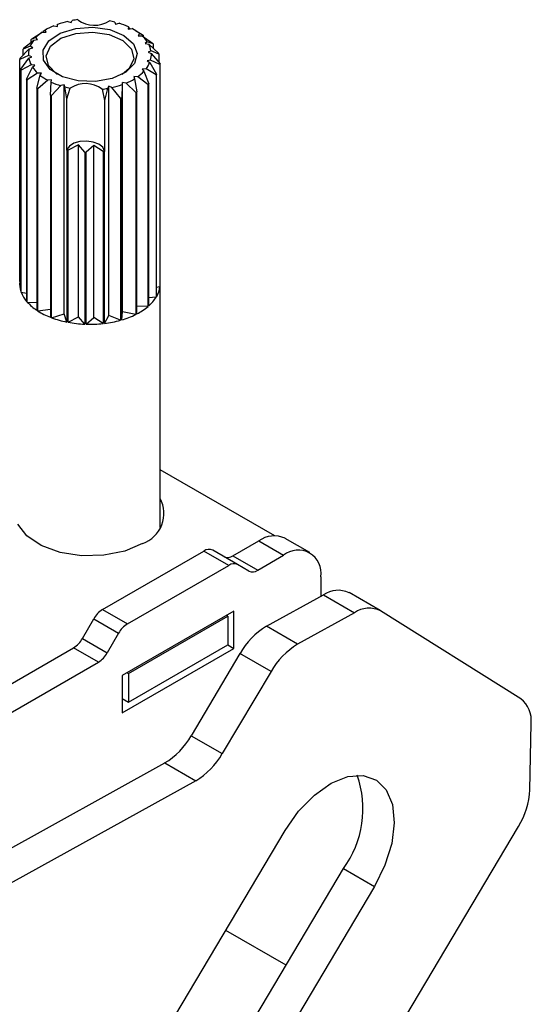
# Model space of a CAD drawing. Units: millimetres. Extents: x 10 to 410, y 10 to 267.
# Drawn here: x 60 to 61, y 234 to 235 of the extents above; entities that cross this region are included whole.
import ezdxf

# ---------------------------------------------------------------- set-up
doc = ezdxf.new("R2010")
doc.units = ezdxf.units.MM
doc.layers.add('SLD-0', color=179, linetype='Continuous')

msp = doc.modelspace()

# ---------------------------------------------------------------- linework, layer by layer
at = {"layer": 'SLD-0', "color": 179, "linetype": 'Continuous'}
for p, q in [((60.5304, 235.3522), (60.5307, 235.3553)), ((60.5453, 235.3595), (60.5499, 235.3577)), ((60.5499, 235.3577), (60.5515, 235.3607)), ((60.6123, 235.3585), (60.6133, 235.3554)), ((60.6133, 235.3554), (60.6182, 235.3568)), ((60.494, 235.3346), (60.5087, 235.3442)), ((60.5087, 235.3442), (60.5142, 235.3439)), ((60.513, 235.347), (60.5099, 235.3451)), ((60.5099, 235.3441), (60.5099, 235.3451)), ((60.5148, 235.3481), (60.512, 235.3464)), ((60.5142, 235.3439), (60.513, 235.347)), ((60.5183, 235.3319), (60.5345, 235.3428)), ((60.5253, 235.3532), (60.5304, 235.3522)), ((60.5345, 235.3428), (60.5564, 235.3495)), ((60.5354, 235.3354), (60.5565, 235.3424)), ((60.5564, 235.3495), (60.581, 235.3512)), ((60.5565, 235.3424), (60.5807, 235.3443)), ((60.5807, 235.3443), (60.6042, 235.3407)), ((60.581, 235.3512), (60.605, 235.3477)), ((60.6042, 235.3407), (60.6236, 235.3321)), ((60.605, 235.3477), (60.6252, 235.3394)), ((60.6318, 235.3516), (60.6313, 235.3484)), ((60.6313, 235.3484), (60.6367, 235.3491)), ((60.6329, 235.3499), (60.6318, 235.3516)), ((60.6329, 235.3499), (60.6329, 235.3486)), ((60.6414, 235.3464), (60.6386, 235.3481)), ((60.6414, 235.3464), (60.6511, 235.3407)), ((60.6475, 235.342), (60.6456, 235.3391)), ((60.6524, 235.3399), (60.6475, 235.342)), ((60.4823, 235.3212), (60.4968, 235.3329)), ((60.4996, 235.3363), (60.4929, 235.3337)), ((60.4929, 235.3298), (60.4929, 235.3337)), ((60.4968, 235.3329), (60.5022, 235.3335)), ((60.5022, 235.3335), (60.4996, 235.3363)), ((60.51, 235.3184), (60.5183, 235.3319)), ((60.5206, 235.3242), (60.5354, 235.3354)), ((60.6236, 235.3321), (60.6358, 235.3199)), ((60.6252, 235.3394), (60.6389, 235.3275)), ((60.6389, 235.3275), (60.6442, 235.3135)), ((60.6456, 235.3391), (60.6511, 235.3389)), ((60.6511, 235.3389), (60.6658, 235.3283)), ((60.6524, 235.3399), (60.6524, 235.338)), ((60.6584, 235.3305), (60.6553, 235.3278)), ((60.6553, 235.3278), (60.6605, 235.3269)), ((60.6667, 235.3273), (60.6584, 235.3305)), ((60.6605, 235.3269), (60.6745, 235.3141)), ((60.6667, 235.3273), (60.6667, 235.3212)), ((60.477, 235.3064), (60.4903, 235.3203)), ((60.4915, 235.324), (60.4816, 235.3201)), ((60.4816, 235.3113), (60.4816, 235.3201)), ((60.4903, 235.3203), (60.4952, 235.3216)), ((60.4952, 235.3216), (60.4915, 235.324)), ((60.5107, 235.3041), (60.51, 235.3184)), ((60.5143, 235.3106), (60.5206, 235.3242)), ((60.6358, 235.3199), (60.6391, 235.306)), ((60.6442, 235.3135), (60.6403, 235.2993)), ((60.6637, 235.3176), (60.6595, 235.3156)), ((60.6595, 235.3156), (60.6641, 235.3139)), ((60.6749, 235.3129), (60.6637, 235.3176)), ((60.6641, 235.3139), (60.6765, 235.299)), ((60.6749, 235.3129), (60.6749, 235.301)), ((60.4892, 235.3109), (60.4768, 235.3053)), ((60.4768, 234.9888), (60.4768, 235.3053)), ((60.4784, 235.2914), (60.4897, 235.3071)), ((60.4938, 235.3091), (60.4892, 235.3109)), ((60.4897, 235.3071), (60.4938, 235.3091)), ((60.5203, 235.2909), (60.5107, 235.3041)), ((60.5175, 235.2966), (60.5143, 235.3106)), ((60.6403, 235.2993), (60.6278, 235.2869)), ((60.6391, 235.306), (60.6328, 235.2924)), ((60.6631, 235.3044), (60.6581, 235.3031)), ((60.6581, 235.3031), (60.6618, 235.3007)), ((60.6618, 235.3007), (60.6717, 235.2842)), ((60.6764, 235.2979), (60.6631, 235.3044)), ((60.6765, 234.9826), (60.6765, 235.299)), ((60.4784, 235.2914), (60.4784, 234.975)), ((60.4929, 235.2978), (60.4788, 235.2902)), ((60.4788, 234.9738), (60.4788, 235.2902)), ((60.4866, 235.2771), (60.495, 235.2943)), ((60.5022, 235.2858), (60.4875, 235.276)), ((60.4981, 235.2969), (60.4929, 235.2978)), ((60.495, 235.2943), (60.4981, 235.2969)), ((60.5077, 235.2857), (60.5022, 235.2858)), ((60.5059, 235.2827), (60.5077, 235.2857)), ((60.5298, 235.2844), (60.5175, 235.2966)), ((60.5376, 235.2806), (60.5203, 235.2909)), ((60.5307, 235.2838), (60.5298, 235.2844)), ((60.6278, 235.2869), (60.6085, 235.278)), ((60.6328, 235.2924), (60.6227, 235.2838)), ((60.6566, 235.2918), (60.6512, 235.2912)), ((60.6512, 235.2912), (60.6537, 235.2884)), ((60.6537, 235.2884), (60.6605, 235.2706)), ((60.6711, 235.2831), (60.6566, 235.2918)), ((60.6764, 235.2979), (60.6764, 234.9815)), ((60.4866, 235.2771), (60.4866, 234.9606)), ((60.4875, 234.9596), (60.4875, 235.276)), ((60.501, 235.2645), (60.5059, 235.2827)), ((60.5167, 235.2756), (60.5023, 235.2636)), ((60.522, 235.2763), (60.5167, 235.2756)), ((60.5204, 235.2544), (60.5216, 235.2731)), ((60.5216, 235.2731), (60.522, 235.2763)), ((60.5601, 235.2746), (60.5376, 235.2806)), ((60.5848, 235.2737), (60.5601, 235.2746)), ((60.6085, 235.278), (60.5848, 235.2737)), ((60.6229, 235.2726), (60.6227, 235.2694)), ((60.6281, 235.2715), (60.6229, 235.2726)), ((60.6229, 234.9459), (60.6229, 235.2726)), ((60.642, 235.2584), (60.6281, 235.2715)), ((60.6447, 235.2806), (60.6392, 235.2808)), ((60.6392, 235.2808), (60.6404, 235.2777)), ((60.6404, 235.2777), (60.6435, 235.2592)), ((60.6594, 235.2697), (60.6447, 235.2806)), ((60.6605, 234.9542), (60.6605, 235.2706)), ((60.6711, 235.2831), (60.6711, 234.9667)), ((60.6717, 234.9678), (60.6717, 235.2842)), ((60.501, 235.2645), (60.501, 234.948)), ((60.5023, 234.9472), (60.5023, 235.2636)), ((60.5352, 235.2679), (60.5221, 235.2538)), ((60.5401, 235.2693), (60.5352, 235.2679)), ((60.5401, 234.9427), (60.5401, 235.2693)), ((60.5411, 235.2662), (60.5401, 235.2693)), ((60.5436, 235.249), (60.5411, 235.2662)), ((60.5436, 235.249), (60.5486, 235.2645)), ((60.594, 235.2628), (60.5976, 235.247)), ((60.6018, 235.264), (60.5976, 235.247)), ((60.6035, 235.267), (60.6018, 235.264)), ((60.6035, 234.9404), (60.6035, 235.267)), ((60.608, 235.2652), (60.6035, 235.267)), ((60.6202, 235.2502), (60.608, 235.2652)), ((60.6227, 235.2694), (60.622, 235.2507)), ((60.642, 235.2584), (60.642, 234.942)), ((60.6435, 234.9428), (60.6435, 235.2592)), ((60.6594, 235.2697), (60.6594, 234.9533)), ((60.5204, 235.2544), (60.5204, 234.938)), ((60.5221, 234.9374), (60.5221, 235.2538)), ((60.5436, 235.1768), (60.5436, 235.249)), ((60.5976, 235.247), (60.5976, 235.1748)), ((60.6202, 235.2502), (60.6202, 234.9338)), ((60.622, 234.9343), (60.622, 235.2507)), ((60.5625, 235.1883), (60.554, 235.1859)), ((60.5721, 235.1889), (60.5625, 235.1883)), ((60.5814, 235.1876), (60.5721, 235.1889)), ((60.5893, 235.1846), (60.5814, 235.1876)), ((60.5474, 235.1819), (60.5436, 235.1768)), ((60.5437, 235.1762), (60.5436, 235.1768)), ((60.5437, 235.1762), (60.5437, 234.9312)), ((60.5606, 235.1837), (60.5456, 235.1758)), ((60.5456, 234.9309), (60.5456, 235.1758)), ((60.554, 235.1859), (60.5474, 235.1819)), ((60.5693, 235.1731), (60.5606, 235.1837)), ((60.5606, 234.9387), (60.5606, 235.1837)), ((60.5693, 235.1731), (60.5693, 234.9282)), ((60.5822, 235.1829), (60.5713, 235.1731)), ((60.5713, 234.9281), (60.5713, 235.1731)), ((60.5954, 235.174), (60.5822, 235.1829)), ((60.5822, 234.9379), (60.5822, 235.1829)), ((60.595, 235.1801), (60.5893, 235.1846)), ((60.5976, 235.1748), (60.595, 235.1801)), ((60.5954, 235.174), (60.5954, 234.929)), ((60.5976, 235.1748), (60.5973, 235.1742)), ((60.5973, 234.9293), (60.5973, 235.1742)), ((60.4768, 234.9888), (60.4784, 234.9882)), ((60.6764, 234.9815), (60.6717, 234.9802)), ((60.6767, 234.6385), (60.6767, 234.9857)), ((60.4788, 234.9738), (60.4866, 234.9724)), ((60.6711, 234.9667), (60.6605, 234.9656)), ((60.4875, 234.9596), (60.501, 234.9592)), ((60.5023, 234.9472), (60.5204, 234.9495)), ((60.6594, 234.9533), (60.6435, 234.954)), ((60.5221, 234.9374), (60.5401, 234.9427)), ((60.5437, 234.9312), (60.5401, 234.9427)), ((60.5456, 234.9309), (60.5606, 234.9387)), ((60.5693, 234.9282), (60.5606, 234.9387)), ((60.5713, 234.9281), (60.5822, 234.9379)), ((60.5954, 234.929), (60.5822, 234.9379)), ((60.5973, 234.9293), (60.6035, 234.9404)), ((60.6202, 234.9338), (60.6035, 234.9404)), ((60.622, 234.9343), (60.6229, 234.9459)), ((60.642, 234.942), (60.6229, 234.9459)), ((60.8399, 234.6266), (60.6767, 234.7209)), ((60.4867, 234.6266), (60.4741, 234.6433)), ((60.5074, 234.6127), (60.4867, 234.6266)), ((60.5342, 234.603), (60.5074, 234.6127)), ((60.6518, 234.6158), (60.6263, 234.605)), ((60.7802, 234.5981), (60.8171, 234.6194)), ((60.8171, 234.6194), (60.8525, 234.599)), ((60.89, 234.6027), (60.8546, 234.6231)), ((60.5648, 234.5983), (60.5342, 234.603)), ((60.5964, 234.5989), (60.5648, 234.5983)), ((60.5946, 234.5216), (60.7391, 234.605)), ((60.6263, 234.605), (60.5964, 234.5989)), ((60.7744, 234.5846), (60.7391, 234.605)), ((60.7869, 234.5858), (60.7516, 234.6062)), ((60.7802, 234.5981), (60.8156, 234.5777)), ((60.8156, 234.5777), (60.8525, 234.599)), ((60.63, 234.5012), (60.7744, 234.5846)), ((60.8031, 234.5765), (60.7869, 234.5858)), ((60.9055, 234.5684), (60.9055, 234.5406)), ((60.8282, 234.4978), (60.9093, 234.5427)), ((60.9093, 234.5427), (60.9535, 234.5172)), ((60.9899, 234.5202), (60.9457, 234.5458)), ((60.5946, 234.5216), (60.63, 234.5012)), ((60.7817, 234.5194), (60.6226, 234.4276)), ((60.7729, 234.5123), (60.7711, 234.5133)), ((60.7817, 234.4663), (60.7817, 234.5194)), ((60.9535, 234.5172), (60.8724, 234.4723)), ((61.1903, 234.3947), (60.9906, 234.5198)), ((60.5659, 234.4804), (60.5821, 234.5084)), ((60.5821, 234.5084), (60.6175, 234.488)), ((60.6315, 234.4306), (60.7729, 234.5123)), ((60.7729, 234.5123), (60.7729, 234.4714)), ((60.6175, 234.488), (60.6013, 234.46)), ((60.8724, 234.4723), (60.8282, 234.4978)), ((60.5659, 234.4804), (60.6013, 234.46)), ((60.6315, 234.3898), (60.7729, 234.4714)), ((60.7729, 234.4714), (60.7817, 234.4663)), ((60.3736, 234.3634), (60.5534, 234.4672)), ((60.5888, 234.4468), (60.5534, 234.4672)), ((60.6226, 234.3745), (60.7817, 234.4663)), ((60.7904, 234.459), (60.721, 234.342)), ((60.8346, 234.4335), (60.7904, 234.459)), ((60.409, 234.343), (60.5888, 234.4468)), ((60.6297, 234.4316), (60.6315, 234.4306)), ((60.6315, 234.4306), (60.6315, 234.3898)), ((60.8346, 234.4335), (60.7652, 234.3165)), ((60.6226, 234.4276), (60.6226, 234.3745)), ((60.6226, 234.3949), (60.6315, 234.3898)), ((61.2033, 234.265), (61.205, 234.3595)), ((60.721, 234.342), (60.7652, 234.3165)), ((59.9975, 233.9238), (60.6832, 234.3031)), ((60.6832, 234.3031), (60.7273, 234.2776)), ((60.7273, 234.2776), (60.0417, 233.8983)), ((60.9201, 234.2743), (60.9439, 234.2838)), ((60.9439, 234.2838), (60.9658, 234.2853)), ((60.9658, 234.2853), (60.9846, 234.2788)), ((60.9846, 234.2788), (60.9988, 234.2647)), ((60.8963, 234.2575), (60.9201, 234.2743)), ((60.9988, 234.2647), (61.0075, 234.2439)), ((60.8739, 234.2345), (60.8963, 234.2575)), ((60.8546, 234.2069), (60.8739, 234.2345)), ((61.0075, 234.2439), (61.0101, 234.2179)), ((60.5063, 233.6201), (60.8546, 234.2069)), ((60.7091, 233.4074), (61.187, 234.2126)), ((61.0101, 234.2179), (61.0065, 234.1884)), ((61.0065, 234.1884), (60.9969, 234.1575)), ((60.6412, 233.6531), (60.9377, 234.1527)), ((60.9377, 234.1527), (60.9819, 234.1272)), ((60.9969, 234.1575), (60.9819, 234.1272)), ((60.9819, 234.1272), (60.6868, 233.63)), ((60.856, 234.0151), (60.7702, 234.0647))]:
    msp.add_line(p, q, dxfattribs=at)
for centre, radius, start, end in [((60.5716, 235.2398), 0.1225, 102.3937, 109.5145), ((60.5759, 235.2202), 0.1427, 96.623, 99.8124), ((60.5833, 235.3934), 0.0395, 232.8824, 302.8939), ((60.5795, 235.2308), 0.1319, 75.6, 78.9613), ((60.5865, 235.2543), 0.1073, 65.0865, 72.8652), ((60.5431, 235.2953), 0.0598, 125.1814, 136.6745), ((60.5599, 235.2698), 0.0904, 112.5669, 121.291), ((60.6013, 235.2834), 0.0747, 51.7779, 61.6866), ((60.6049, 235.2689), 0.0854, 56.2023, 57.2621), ((60.5272, 235.3091), 0.0386, 141.9879, 157.3727), ((60.5382, 235.2825), 0.0684, 130.3132, 131.5427), ((60.6185, 235.3036), 0.048, 33.9712, 47.2761), ((60.6315, 235.3116), 0.0327, 10.5706, 27.7593), ((60.6247, 235.2921), 0.0549, 39.9117, 41.3357), ((60.52, 235.2984), 0.0441, 148.8565, 150.5042), ((60.5188, 235.3123), 0.0297, 164.5063, 182.8654), ((60.6345, 235.3124), 0.0297, 344.5063, 2.8654), ((60.6395, 235.3013), 0.0373, 18.2438, 20.0862), ((60.5104, 235.3021), 0.0337, 172.7013, 174.6703), ((60.5218, 235.3131), 0.0327, 190.5706, 207.7593), ((60.6262, 235.3156), 0.0386, 321.9879, 337.3727), ((60.6429, 235.3022), 0.0337, 352.7013, 354.6703), ((60.5138, 235.303), 0.0373, 198.2438, 200.0862), ((60.5348, 235.3211), 0.048, 213.9712, 227.2761), ((60.6102, 235.3294), 0.0598, 305.1814, 316.6745), ((60.5287, 235.3122), 0.0549, 219.9117, 221.3357), ((60.5521, 235.3413), 0.0747, 231.7779, 241.6866), ((60.5668, 235.3704), 0.1073, 245.0865, 252.8652), ((60.5701, 235.2313), 0.0395, 52.8824, 122.8939), ((60.5934, 235.3549), 0.0904, 292.5669, 301.291), ((60.6151, 235.3218), 0.0684, 310.3132, 311.5427), ((60.6334, 235.3059), 0.0441, 328.8565, 330.5042), ((60.5485, 235.3354), 0.0854, 236.2023, 237.2621), ((60.5739, 235.3939), 0.1319, 255.6, 258.9613), ((60.5775, 235.4046), 0.1427, 276.623, 279.8124), ((60.5817, 235.3849), 0.1225, 282.3937, 289.5145), ((60.5959, 235.351), 0.1034, 296.4624, 297.3954), ((60.5653, 235.3688), 0.1228, 248.5599, 249.3918), ((60.5825, 235.3853), 0.1402, 285.5733, 286.3348), ((60.5745, 235.3289), 0.1558, 258.6166, 259.3265), ((60.5767, 235.3455), 0.1725, 267.5565, 268.2198), ((60.5772, 235.3396), 0.1666, 276.2673, 276.9464), ((60.5107, 234.9858), 0.0341, 174.7897, 198.4916), ((60.6394, 234.9865), 0.0374, 330.0058, 352.2762), ((60.6433, 234.9857), 0.0334, 354.6656, 5.3344), ((60.5204, 234.9895), 0.0445, 200.6768, 220.5083), ((60.6247, 234.9955), 0.0546, 310.9728, 328.2531), ((60.5387, 235.0055), 0.0687, 221.8659, 236.6853), ((60.605, 235.0184), 0.0849, 297.0078, 309.8799), ((60.5578, 235.0347), 0.1037, 237.596, 248.8552), ((60.5711, 235.0688), 0.1403, 249.5721, 258.7722), ((60.5789, 235.0832), 0.155, 276.843, 285.4496), ((60.5881, 235.0515), 0.1221, 286.1141, 296.2105), ((60.5762, 235.0943), 0.1663, 259.3994, 267.612), ((60.5767, 235.1), 0.172, 268.2061, 276.2377), ((60.6367, 234.6586), 0.0454, 289.5052, 28.0826), ((60.8391, 234.5888), 0.0377, 65.6929, 125.6176), ((60.7464, 234.5948), 0.0126, 65.686, 125.6182), ((60.7729, 234.6084), 0.0126, 245.686, 305.6182), ((60.8732, 234.5736), 0.0328, 350.786, 129.2033), ((60.7817, 234.5744), 0.0126, 65.686, 125.6182), ((60.8083, 234.5879), 0.0126, 245.686, 305.6182), ((60.9302, 234.5122), 0.0369, 65.2255, 124.4765), ((60.6137, 234.491), 0.0361, 121.9547, 151.1444), ((60.9743, 234.487), 0.0366, 63.443, 124.6261), ((60.6491, 234.4706), 0.0361, 121.9547, 151.1444), ((60.8831, 234.4066), 0.1064, 121.0218, 150.541), ((60.5344, 234.4978), 0.0361, 301.9547, 331.1444), ((60.9273, 234.3811), 0.1064, 121.0218, 150.541), ((60.5697, 234.4774), 0.0361, 301.9547, 331.1444), ((61.1664, 234.364), 0.0389, 353.4266, 52.0933), ((60.6283, 234.3943), 0.1064, 301.0218, 330.541), ((60.6725, 234.3688), 0.1064, 301.0218, 330.541), ((60.8226, 234.2376), 0.143, 323.5753, 19.6667), ((61.0935, 234.2705), 0.1099, 328.2511, 357.1292)]:
    msp.add_arc(centre, radius, start, end, dxfattribs=at)

doc.saveas('drawing.dxf')
